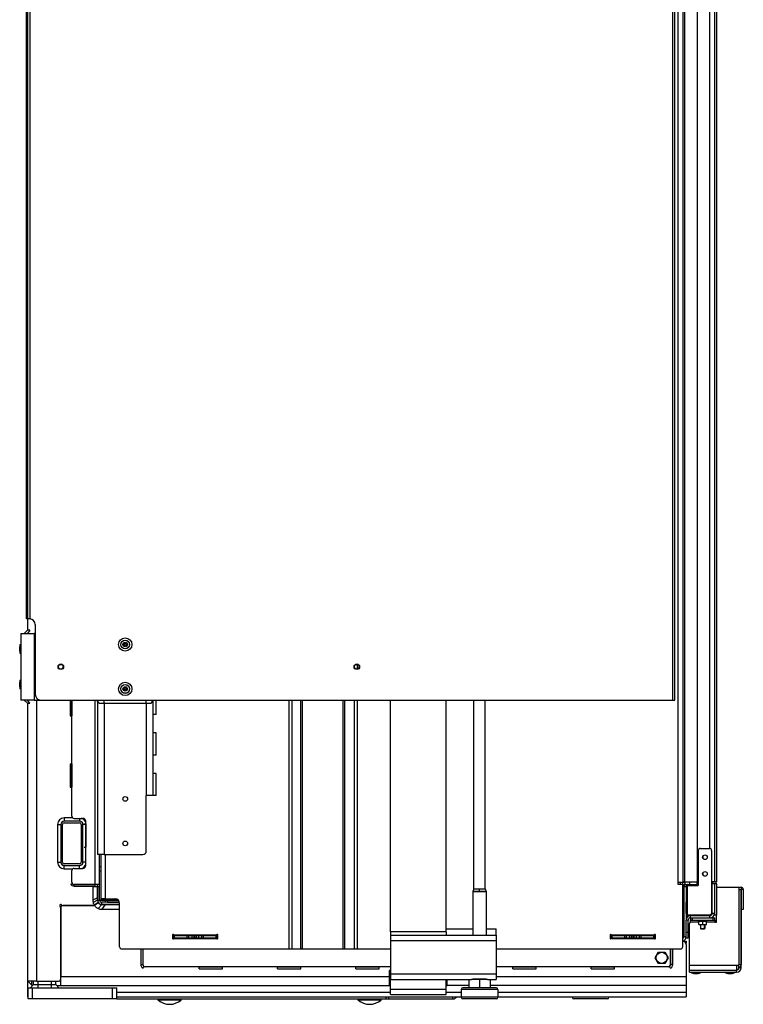
# Model space of a CAD drawing. Units: millimetres. Extents: x 0 to 6000, y 0 to 4243.
# Drawn here: x 2380 to 3031, y 1577 to 2463 of the extents above; entities that cross this region are included whole.
import ezdxf

# ---------------------------------------------------------------- set-up
doc = ezdxf.new("R2010")
doc.units = ezdxf.units.MM
doc.header["$LTSCALE"] = 330
for name, color, linetype in [('BKNG-GESLOTEN-4_0X9_5-AL-RTEKEN', 7, 'CONTINUOUS'), ('BKNG-OPEN-4_0X14-STAAL-ELVTEKEN', 7, 'CONTINUOUS'), ('BKNG-OPEN-4_0X8-STAAL-ELVZTEKEN', 7, 'CONTINUOUS'), ('DIN127-B-M4-STAAL-ELVZTEKEN', 7, 'CONTINUOUS'), ('DIN127-B-M8-STAAL-ELVZTEKEN', 7, 'CONTINUOUS'), ('DIN603-M8X80-STAALTEKEN', 7, 'CONTINUOUS'), ('DIN933-M4X12-STAAL-8_8TEKEN', 7, 'CONTINUOUS'), ('DIN933-M6X16-STAAL-8_8-ELVTEKEN', 7, 'CONTINUOUS'), ('DIN934-M4-STAAL-8-ELVZTEKEN', 7, 'CONTINUOUS'), ('INCA003-14510060TEKEN', 7, 'CONTINUOUS'), ('INCA008-00000000TEKEN', 7, 'CONTINUOUS'), ('INCA009-14500000TEKEN', 7, 'CONTINUOUS'), ('INCA011-00000000TEKEN', 7, 'CONTINUOUS'), ('INCA019-00010000TEKEN', 7, 'CONTINUOUS'), ('INCA020-00000000TEKEN', 7, 'CONTINUOUS'), ('INCA023-00000060TEKEN', 7, 'CONTINUOUS'), ('INCA026-14500000TEKEN', 7, 'CONTINUOUS'), ('INCA030-14500000TEKEN', 7, 'CONTINUOUS'), ('INCA034-00000060TEKEN', 7, 'CONTINUOUS'), ('INCA058-00000060TEKEN', 7, 'CONTINUOUS'), ('INCA062-00010060TEKEN', 7, 'CONTINUOUS'), ('INCA104-14512060TEKEN', 7, 'CONTINUOUS'), ('INCA106-14512060TEKEN', 7, 'CONTINUOUS'), ('INCA107-00000000TEKEN', 7, 'CONTINUOUS'), ('INCA131-00000000TEKEN', 7, 'CONTINUOUS'), ('INCA148-00012000TEKEN', 7, 'CONTINUOUS'), ('INCA155-GENERICTEKEN', 7, 'CONTINUOUS'), ('INCA157-GENERICTEKEN', 7, 'CONTINUOUS'), ('INCA420-14500000TEKEN', 7, 'CONTINUOUS'), ('INCA421-14500000TEKEN', 7, 'CONTINUOUS'), ('INCA423-00012000TEKEN', 7, 'CONTINUOUS'), ('INCA426-00012000TEKEN', 7, 'CONTINUOUS'), ('INCA428-00000000TEKEN', 7, 'CONTINUOUS'), ('INCA451-00012000TEKEN', 7, 'CONTINUOUS'), ('INCA452-00000000TEKEN', 7, 'CONTINUOUS'), ('INCA454-00012000TEKEN', 7, 'CONTINUOUS'), ('INCA572-14500060TEKEN', 7, 'CONTINUOUS'), ('INCA578-14512000TEKEN', 7, 'CONTINUOUS'), ('INCAA202-14512060TEKEN', 7, 'CONTINUOUS'), ('INCAL002-14510060TEKEN', 7, 'CONTINUOUS'), ('INCAL004-14500060TEKEN', 7, 'CONTINUOUS'), ('INCAL158-GENERICTEKEN', 7, 'CONTINUOUS'), ('STELVOET-Ø33-M12X80TEKEN', 7, 'CONTINUOUS')]:
    doc.layers.add(name, color=color, linetype=linetype)

msp = doc.modelspace()

# ---------------------------------------------------------------- linework, layer by layer
at = {"layer": 'BKNG-GESLOTEN-4_0X9_5-AL-RTEKEN', "color": 5, "linetype": 'Continuous'}
for p, q in [((2452.52, 1700.91), (2451.52, 1700.91)), ((2452.52, 1696.91), (2451.52, 1696.91))]:
    msp.add_line(p, q, dxfattribs=at)
at = {"layer": 'BKNG-OPEN-4_0X14-STAAL-ELVTEKEN', "color": 5, "linetype": 'Continuous'}
for p, q in [((2379.52, 1894.91), (2379.52, 1898.91)), ((2380, 1892.97), (2380, 1900.86)), ((2380.09, 1900.91), (2380.52, 1900.91)), ((2380.09, 1892.91), (2380.09, 1900.91)), ((2380.09, 1892.91), (2380.52, 1892.91)), ((2379.52, 1862.91), (2379.52, 1866.91)), ((2380, 1860.97), (2380, 1868.86)), ((2380.09, 1868.91), (2380.52, 1868.91)), ((2380.09, 1860.91), (2380.09, 1868.91)), ((2380.09, 1860.91), (2380.52, 1860.91))]:
    msp.add_line(p, q, dxfattribs=at)
for centre, radius in [((2474.52, 1900.91), 4), ((2474.52, 1900.91), 3.95), ((2474.52, 1900.91), 2), ((2474.52, 1900.91), 1.25), ((2474.52, 1900.91), 1.15), ((2474.52, 1900.91), 1.05), ((2474.52, 1900.91), 0.95), ((2474.52, 1860.91), 4), ((2474.52, 1860.91), 3.95), ((2474.52, 1860.91), 2), ((2474.52, 1860.91), 1.25), ((2474.52, 1860.91), 1.15), ((2474.52, 1860.91), 1.05), ((2474.52, 1860.91), 0.95)]:
    msp.add_circle(centre, radius, dxfattribs=at)
for centre, radius, start, end in [((2383.77, 1898.91), 4.25, 152.7263, 180), ((2380.09, 1900.81), 0.1, 90, 152.7263), ((2383.77, 1894.91), 4.25, 180, 207.2737), ((2380.09, 1893.01), 0.1, 207.2737, 270), ((2383.77, 1866.91), 4.25, 152.7263, 180), ((2383.77, 1862.91), 4.25, 180, 207.2737), ((2380.09, 1868.81), 0.1, 90, 152.7263), ((2380.09, 1861.01), 0.1, 207.2737, 270)]:
    msp.add_arc(centre, radius, start, end, dxfattribs=at)
at = {"layer": 'BKNG-OPEN-4_0X8-STAAL-ELVZTEKEN', "color": 5, "linetype": 'Continuous'}
for p, q in [((2462.52, 1671.35), (2467.55, 1671.35)), ((2462.52, 1671.35), (2462.52, 1670.91)), ((2462.58, 1671.44), (2467.39, 1671.44)), ((2984.52, 1605.48), (2984.52, 1605.91)), ((2984.52, 1605.48), (2992.52, 1605.48)), ((2984.58, 1605.39), (2992.47, 1605.39)), ((2986.52, 1604.91), (2990.52, 1604.91)), ((2992.52, 1605.48), (2992.52, 1605.91)), ((3015.02, 1605.48), (3015.02, 1605.91)), ((3015.02, 1605.48), (3023.02, 1605.48)), ((3015.08, 1605.39), (3022.97, 1605.39)), ((3017.02, 1604.91), (3021.02, 1604.91)), ((3023.02, 1605.48), (3023.02, 1605.91))]:
    msp.add_line(p, q, dxfattribs=at)
for centre, radius, start, end in [((2462.62, 1671.35), 0.1, 117.2737, 180), ((2464.52, 1667.67), 4.25, 90, 117.2737), ((2984.62, 1605.48), 0.1, 180, 242.7263), ((2986.52, 1609.16), 4.25, 242.7263, 270), ((2990.52, 1609.16), 4.25, 270, 297.2737), ((2992.42, 1605.48), 0.1, 297.2737, 360), ((3015.12, 1605.48), 0.1, 180, 242.7263), ((3017.02, 1609.16), 4.25, 242.7263, 270), ((3021.02, 1609.16), 4.25, 270, 297.2737), ((3022.92, 1605.48), 0.1, 297.2737, 360)]:
    msp.add_arc(centre, radius, start, end, dxfattribs=at)
at = {"layer": 'DIN127-B-M4-STAAL-ELVZTEKEN', "color": 5, "linetype": 'Continuous'}
for p, q in [((2990.72, 1652.01), (2990.72, 1652.91)), ((2990.72, 1652.01), (2998.32, 1652.01)), ((2998.32, 1652.01), (2998.32, 1652.91))]:
    msp.add_line(p, q, dxfattribs=at)
at = {"layer": 'DIN127-B-M8-STAAL-ELVZTEKEN', "color": 5, "linetype": 'Continuous'}
msp.add_line((2521.92, 1636.41), (2521.92, 1636.91), dxfattribs=at)
at = {"layer": 'DIN603-M8X80-STAALTEKEN', "color": 5, "linetype": 'Continuous'}
for p, q in [((2504.2, 1580.81), (2504.2, 1581.91)), ((2524.85, 1580.81), (2504.2, 1580.81)), ((2524.85, 1580.81), (2524.85, 1581.91)), ((2684.2, 1580.81), (2684.2, 1581.91)), ((2704.85, 1580.81), (2684.2, 1580.81)), ((2704.85, 1580.81), (2704.85, 1581.91))]:
    msp.add_line(p, q, dxfattribs=at)
for centre in [(2514.52, 1593.03), (2694.52, 1593.03)]:
    msp.add_arc(centre, 16, 229.81089, 310.18911, dxfattribs=at)
at = {"layer": 'DIN933-M4X12-STAAL-8_8TEKEN', "color": 5, "linetype": 'Continuous'}
for p, q in [((2990.48, 1656.91), (2990.48, 1657.41)), ((2998.57, 1656.91), (2998.57, 1657.41)), ((2992.52, 1648.81), (2992.52, 1645.26)), ((2996.52, 1648.81), (2996.52, 1645.26)), ((2992.52, 1645.26), (2996.52, 1645.26)), ((2992.52, 1645.26), (2992.87, 1644.91)), ((2996.17, 1644.91), (2992.87, 1644.91)), ((2992.87, 1644.91), (2996.17, 1644.91)), ((2996.52, 1645.26), (2996.17, 1644.91))]:
    msp.add_line(p, q, dxfattribs=at)
at = {"layer": 'DIN933-M4X12-STAAL-8_8TEKEN', "color": 1, "linetype": 'Continuous'}
for p, q in [((2992.87, 1644.91), (2992.87, 1648.81)), ((2996.17, 1644.91), (2996.17, 1648.81))]:
    msp.add_line(p, q, dxfattribs=at)
at = {"layer": 'DIN933-M6X16-STAAL-8_8-ELVTEKEN', "color": 5, "linetype": 'Continuous'}
for p, q in [((2951.75, 1618.91), (2954.64, 1623.91)), ((2954.64, 1623.91), (2960.41, 1623.91)), ((2960.41, 1623.91), (2963.3, 1618.91)), ((2954.64, 1613.91), (2951.75, 1618.91)), ((2960.41, 1613.91), (2954.64, 1613.91)), ((2963.3, 1618.91), (2960.41, 1613.91))]:
    msp.add_line(p, q, dxfattribs=at)
msp.add_circle((2957.52, 1618.91), 5, dxfattribs=at)
at = {"layer": 'DIN934-M4-STAAL-8-ELVZTEKEN', "color": 5, "linetype": 'Continuous'}
for p, q in [((2991.02, 1648.81), (2991.02, 1652.01)), ((2991.02, 1648.81), (2998.02, 1648.81)), ((2994.52, 1649.13), (2994.52, 1651.7)), ((2998.02, 1648.81), (2998.02, 1652.01))]:
    msp.add_line(p, q, dxfattribs=at)
for points, knots in [([(2991.02, 1651.7), (2991.31, 1651.8), (2991.88, 1651.95), (2992.48, 1652.01), (2992.77, 1652.01)], [0, 0, 0, 0, 0.501873, 1, 1, 1, 1]), ([(2991.02, 1649.13), (2991.31, 1649.03), (2991.88, 1648.87), (2992.48, 1648.81), (2992.77, 1648.81)], [0, 0, 0, 0, 0.501873, 1, 1, 1, 1]), ([(2992.77, 1652.01), (2993.07, 1652.01), (2993.67, 1651.95), (2994.24, 1651.8), (2994.52, 1651.7)], [0, 0, 0, 0, 0.498127, 1, 1, 1, 1]), ([(2992.77, 1648.81), (2993.07, 1648.81), (2993.67, 1648.87), (2994.24, 1649.03), (2994.52, 1649.13)], [0, 0, 0, 0, 0.498127, 1, 1, 1, 1]), ([(2994.52, 1651.7), (2994.81, 1651.8), (2995.38, 1651.95), (2995.98, 1652.01), (2996.27, 1652.01)], [0, 0, 0, 0, 0.501873, 1, 1, 1, 1]), ([(2994.52, 1649.13), (2994.81, 1649.03), (2995.38, 1648.87), (2995.98, 1648.81), (2996.27, 1648.81)], [0, 0, 0, 0, 0.501873, 1, 1, 1, 1]), ([(2996.27, 1652.01), (2996.57, 1652.01), (2997.17, 1651.95), (2997.74, 1651.8), (2998.02, 1651.7)], [0, 0, 0, 0, 0.498127, 1, 1, 1, 1]), ([(2996.27, 1648.81), (2996.57, 1648.81), (2997.17, 1648.87), (2997.74, 1649.03), (2998.02, 1649.13)], [0, 0, 0, 0, 0.498127, 1, 1, 1, 1])]:
    msp.add_open_spline(points, degree=3, knots=knots, dxfattribs=at)
at = {"layer": 'INCA003-14510060TEKEN', "color": 5, "linetype": 'Continuous'}
for p, q in [((2426.52, 1746.41), (2426.52, 1850.91)), ((2447.52, 1684.91), (2447.52, 1850.91)), ((2428.52, 1744.41), (2436.52, 1744.41)), ((2439.02, 1701.91), (2439.02, 1741.91)), ((2451.52, 1670.91), (2451.52, 1711.91)), ((2426.52, 1686.91), (2426.52, 1697.41)), ((2428.52, 1699.41), (2436.52, 1699.41)), ((2447.52, 1684.91), (2428.52, 1684.91)), ((2451.52, 1684.91), (2447.52, 1684.91)), ((2449.52, 1670.91), (2449.52, 1684.91)), ((2451.52, 1682.91), (2449.52, 1682.91)), ((2449.52, 1670.91), (2451.52, 1670.91)), ((2469.39, 1668.91), (2453.52, 1668.91)), ((2453.52, 1666.91), (2453.52, 1668.91)), ((2469.52, 1666.91), (2453.52, 1666.91))]:
    msp.add_line(p, q, dxfattribs=at)
for centre, radius, start, end in [((2428.52, 1746.41), 2, 180, 270), ((2436.52, 1741.91), 2.5, 0, 90), ((2436.52, 1701.91), 2.5, 270, 360), ((2428.52, 1697.41), 2, 90, 180), ((2428.52, 1686.91), 2, 180, 270), ((2453.52, 1670.91), 4, 180, 270), ((2453.52, 1670.91), 2, 180, 270)]:
    msp.add_arc(centre, radius, start, end, dxfattribs=at)
at = {"layer": 'INCA008-00000000TEKEN', "color": 5, "linetype": 'Continuous'}
msp.add_line((2415.52, 1598.18), (2415.52, 1597.91), dxfattribs=at)
at = {"layer": 'INCA009-14500000TEKEN', "color": 5, "linetype": 'Continuous'}
for p, q in [((2392.02, 1594.74), (2392.02, 1597.91)), ((2396.02, 1594.74), (2396.02, 1597.91)), ((2408.02, 1594.74), (2408.02, 1597.91)), ((2412.02, 1594.74), (2412.02, 1597.91))]:
    msp.add_line(p, q, dxfattribs=at)
at = {"layer": 'INCA011-00000000TEKEN', "color": 5, "linetype": 'Continuous'}
for p, q in [((2387.02, 1591.91), (2467.02, 1591.91)), ((2387.02, 1581.91), (2387.02, 1591.91)), ((2391.02, 1581.91), (2391.02, 1591.91)), ((2463.02, 1581.91), (2463.02, 1591.91)), ((2467.02, 1581.91), (2467.02, 1591.91)), ((2467.02, 1581.91), (2387.02, 1581.91))]:
    msp.add_line(p, q, dxfattribs=at)
at = {"layer": 'INCA019-00010000TEKEN', "color": 5, "linetype": 'Continuous'}
for p, q in [((2416.52, 1738.91), (2416.52, 1704.91)), ((2418.02, 1704.91), (2418.02, 1738.91)), ((2433.52, 1741.91), (2419.52, 1741.91)), ((2419.52, 1740.41), (2433.52, 1740.41)), ((2435.02, 1738.91), (2435.02, 1704.91)), ((2436.52, 1704.91), (2436.52, 1738.91)), ((2433.52, 1703.41), (2419.52, 1703.41)), ((2419.52, 1701.91), (2433.52, 1701.91))]:
    msp.add_line(p, q, dxfattribs=at)
for centre, radius, start, end in [((2419.52, 1738.91), 3, 90, 180), ((2419.52, 1738.91), 1.5, 90, 180), ((2433.52, 1738.91), 3, 0, 90), ((2433.52, 1738.91), 1.5, 0, 90), ((2419.52, 1704.91), 3, 180, 270), ((2419.52, 1704.91), 1.5, 180, 270), ((2433.52, 1704.91), 3, 270, 360), ((2433.52, 1704.91), 1.5, 270, 360)]:
    msp.add_arc(centre, radius, start, end, dxfattribs=at)
at = {"layer": 'INCA020-00000000TEKEN', "color": 5, "linetype": 'Continuous'}
for p, q in [((2467.02, 1581.91), (2769.52, 1581.91)), ((2709.52, 1581.91), (2709.52, 1583.91)), ((2711.52, 1583.91), (2711.52, 1581.91)), ((2769.52, 1581.91), (2769.52, 1583.91))]:
    msp.add_line(p, q, dxfattribs=at)
msp.add_arc((2769.52, 1585.91), 4, 270, 329.99945, dxfattribs=at)
at = {"layer": 'INCA023-00000060TEKEN', "color": 5, "linetype": 'Continuous'}
for p, q in [((2976.52, 1633.91), (2979.52, 1633.91)), ((2979.52, 1633.91), (2979.52, 1631.65)), ((2386.52, 1597.91), (2386.52, 1583.91)), ((2386.52, 1587.91), (2387.02, 1587.91)), ((2467.02, 1587.91), (2713.52, 1587.91)), ((2763.52, 1587.91), (2777.02, 1587.91)), ((2810.02, 1587.91), (2979.52, 1587.91)), ((2979.52, 1593.91), (2979.52, 1583.91)), ((2386.52, 1583.91), (2387.02, 1583.91)), ((2467.02, 1583.91), (2777.02, 1583.91)), ((2810.02, 1583.91), (2979.52, 1583.91))]:
    msp.add_line(p, q, dxfattribs=at)
at = {"layer": 'INCA026-14500000TEKEN', "color": 5, "linetype": 'Continuous'}
for p, q in [((2451.52, 1670.96), (2461.57, 1670.96)), ((2451.52, 1670.91), (2456.52, 1670.91)), ((2461.57, 1670.96), (2461.52, 1670.91)), ((2461.57, 1670.96), (2461.57, 1671.91))]:
    msp.add_line(p, q, dxfattribs=at)
at = {"layer": 'INCA030-14500000TEKEN', "color": 5, "linetype": 'Continuous'}
for p, q in [((2386.52, 1923.91), (2386.52, 1913.74)), ((2386.52, 1848.09), (2386.52, 1597.91)), ((2394.52, 1850.91), (2394.52, 1597.91)), ((2447.52, 1682.91), (2447.52, 1683.5)), ((2416.52, 1599.91), (2416.52, 1663.68)), ((2445.52, 1665.91), (2418.76, 1665.91)), ((2394.52, 1597.91), (2386.52, 1597.91)), ((2394.52, 1597.91), (2414.52, 1597.91))]:
    msp.add_line(p, q, dxfattribs=at)
for centre, radius, start, end in [((2416.52, 1665.91), 1, 41.81031, 228.18969), ((2418.76, 1667.91), 2, 221.81031, 270), ((2445.52, 1667.91), 2, 270, 330), ((2414.52, 1663.68), 2, 0, 48.18969), ((2414.52, 1599.91), 2, 270, 360)]:
    msp.add_arc(centre, radius, start, end, dxfattribs=at)
at = {"layer": 'INCA034-00000060TEKEN', "color": 5, "linetype": 'Continuous'}
for p, q in [((2416.52, 1663.91), (2416.52, 1601.91)), ((2418.52, 1665.91), (2446.92, 1665.91)), ((2979.52, 1630.91), (2979.52, 1601.91)), ((2712.52, 1601.91), (2712.52, 1607.41)), ((2713.52, 1607.91), (2713.02, 1607.91)), ((2390.52, 1593.91), (2390.52, 1597.91)), ((2415.52, 1597.91), (2416.52, 1597.91)), ((2712.52, 1601.91), (2416.52, 1601.91)), ((2416.52, 1593.91), (2416.52, 1601.91)), ((2713.52, 1601.91), (2712.52, 1601.91)), ((2712.52, 1593.91), (2712.52, 1601.91)), ((2712.52, 1597.91), (2713.52, 1597.91)), ((2713.02, 1593.91), (2713.02, 1597.91)), ((2763.52, 1597.91), (2764.52, 1597.91)), ((2764.02, 1597.91), (2764.02, 1593.91)), ((2764.52, 1593.91), (2764.52, 1599.41)), ((2979.52, 1601.91), (2808.52, 1601.91)), ((2979.52, 1601.91), (2979.52, 1593.91)), ((2391.2, 1593.91), (2390.52, 1593.91)), ((2412.85, 1593.91), (2712.52, 1593.91)), ((2712.59, 1593.91), (2713.52, 1593.91)), ((2763.52, 1593.91), (2764.52, 1593.91)), ((2784.02, 1593.91), (2764.52, 1593.91)), ((2979.52, 1593.91), (2803.02, 1593.91))]:
    msp.add_line(p, q, dxfattribs=at)
for centre, radius, start, end in [((2418.52, 1663.91), 2, 90, 180), ((2976.52, 1630.91), 3, 0, 90), ((2713.02, 1607.41), 0.5, 90, 180)]:
    msp.add_arc(centre, radius, start, end, dxfattribs=at)
at = {"layer": 'INCA058-00000060TEKEN', "color": 5, "linetype": 'Continuous'}
for centre, start, end in [((2972.52, 1677.91), 0, 36.72304), ((2972.52, 1640.91), 323.27696, 360)]:
    msp.add_arc(centre, 5, start, end, dxfattribs=at)
at = {"layer": 'INCA062-00010060TEKEN', "color": 5, "linetype": 'Continuous'}
for p, q in [((2979.52, 1682.91), (2977.52, 1682.91)), ((2977.52, 1682.91), (2977.52, 1637.91)), ((2979.52, 1682.91), (2979.52, 1668.89)), ((2456.52, 1670.91), (2468.17, 1670.91)), ((2456.52, 1670.91), (2456.52, 1668.91)), ((2458.52, 1670.91), (2458.52, 1668.91)), ((2469.39, 1668.91), (2458.52, 1668.91)), ((2979.52, 1658.91), (2979.52, 1652.91)), ((2979.52, 1637.91), (2977.52, 1637.91)), ((2490.52, 1626.91), (2490.52, 1612.91)), ((2965.52, 1626.91), (2965.52, 1612.91)), ((2713.52, 1610.91), (2492.52, 1610.91)), ((2963.52, 1610.91), (2808.52, 1610.91))]:
    msp.add_line(p, q, dxfattribs=at)
for centre, radius, start, end in [((2981.52, 1682.91), 4, 151.01016, 180), ((2981.52, 1682.91), 2, 90, 180), ((2975.52, 1637.91), 4, 284.48562, 360), ((2975.52, 1637.91), 2, 300.09232, 360), ((2492.52, 1612.91), 2, 180, 270), ((2963.52, 1612.91), 2, 270, 360)]:
    msp.add_arc(centre, radius, start, end, dxfattribs=at)
at = {"layer": 'INCA104-14512060TEKEN', "color": 5, "linetype": 'Continuous'}
for p, q in [((2972.52, 1684.91), (2972.52, 3148.91)), ((2976.52, 3146.91), (2976.52, 1686.91)), ((2978.52, 1686.91), (2978.52, 3146.91)), ((2989.52, 3146.91), (2989.52, 1686.91)), ((2683.35, 1882.95), (2683.35, 1878.88)), ((2621.7, 1850.91), (2621.7, 1626.91)), ((2624.52, 1850.91), (2624.52, 1626.91)), ((2632.77, 1626.91), (2632.77, 1850.91)), ((2634.18, 1626.91), (2634.18, 1850.91)), ((2670.87, 1626.91), (2670.87, 1850.91)), ((2672.28, 1626.91), (2672.28, 1850.91)), ((2680.52, 1850.91), (2680.52, 1626.91)), ((2683.35, 1850.91), (2683.35, 1626.91)), ((2452.52, 1711.91), (2452.52, 1671.91)), ((2456.52, 1711.91), (2456.52, 1671.91)), ((2972.52, 1686.91), (2976.22, 1686.91)), ((2976.52, 1684.91), (2972.52, 1684.91)), ((2989.52, 1686.91), (2976.52, 1686.91)), ((2976.52, 1628.91), (2976.52, 1684.91)), ((2456.52, 1671.91), (2452.52, 1671.91)), ((2456.52, 1671.91), (2465.52, 1671.91)), ((2469.52, 1628.91), (2469.52, 1667.91)), ((2517.02, 1639.41), (2517.02, 1636.41)), ((2556.41, 1639.41), (2518.64, 1639.41)), ((2518.64, 1636.41), (2556.41, 1636.41)), ((2558.02, 1636.41), (2558.02, 1639.41)), ((2911.02, 1639.41), (2911.02, 1636.41)), ((2950.41, 1639.41), (2912.64, 1639.41)), ((2912.64, 1636.41), (2950.41, 1636.41)), ((2952.02, 1636.41), (2952.02, 1639.41)), ((2471.52, 1626.91), (2621.7, 1626.91)), ((2621.7, 1626.91), (2683.35, 1626.91)), ((2683.35, 1626.91), (2713.52, 1626.91)), ((2808.52, 1626.91), (2974.52, 1626.91))]:
    msp.add_line(p, q, dxfattribs=at)
for centre, radius, start, end in [((2465.52, 1667.91), 4, 0, 90), ((2517.52, 1639.41), 0.5, 41.81031, 180), ((2518.64, 1640.41), 1, 221.81031, 270), ((2556.41, 1640.41), 1, 270, 318.18969), ((2557.52, 1639.41), 0.5, 0, 138.18969), ((2911.52, 1639.41), 0.5, 41.81031, 180), ((2912.64, 1640.41), 1, 221.81031, 270), ((2950.41, 1640.41), 1, 270, 318.18969), ((2951.52, 1639.41), 0.5, 0, 138.18969), ((2517.52, 1636.41), 0.5, 180, 318.18969), ((2518.64, 1635.41), 1, 90, 138.18969), ((2556.41, 1635.41), 1, 41.81031, 90), ((2557.52, 1636.41), 0.5, 221.81031, 360), ((2911.52, 1636.41), 0.5, 180, 318.18969), ((2912.64, 1635.41), 1, 90, 138.18969), ((2950.41, 1635.41), 1, 41.81031, 90), ((2951.52, 1636.41), 0.5, 221.81031, 360), ((2471.52, 1628.91), 2, 180, 270), ((2974.52, 1628.91), 2, 270, 360)]:
    msp.add_arc(centre, radius, start, end, dxfattribs=at)
at = {"layer": 'INCA106-14512060TEKEN', "color": 5, "linetype": 'Continuous'}
for p, q in [((2713.52, 1642.24), (2713.52, 1850.91)), ((2763.52, 1642.24), (2763.52, 1850.91)), ((2713.52, 1585.91), (2713.52, 1599.41)), ((2763.52, 1585.91), (2763.52, 1599.41)), ((2713.52, 1590.6), (2763.52, 1590.6)), ((2713.52, 1585.91), (2763.52, 1585.91))]:
    msp.add_line(p, q, dxfattribs=at)
at = {"layer": 'INCA107-00000000TEKEN', "color": 5, "linetype": 'Continuous'}
for p, q in [((2449.52, 1850.27), (2449.52, 1711.91)), ((2455.52, 1848.08), (2455.52, 1711.91)), ((2493.52, 1848.09), (2493.52, 1764.91)), ((2499.52, 1850.26), (2499.52, 1764.91)), ((2499.52, 1764.91), (2493.52, 1764.91)), ((2493.52, 1714.91), (2493.52, 1764.91)), ((2455.52, 1711.91), (2449.52, 1711.91)), ((2455.52, 1711.91), (2490.52, 1711.91))]:
    msp.add_line(p, q, dxfattribs=at)
for centre in [(2474.52, 1761.91), (2474.52, 1721.91)]:
    msp.add_circle(centre, 2.1, dxfattribs=at)
msp.add_arc((2490.52, 1714.91), 3, 270, 360, dxfattribs=at)
at = {"layer": 'INCA131-00000000TEKEN', "color": 5, "linetype": 'Continuous'}
for p, q in [((2380.52, 1910.91), (2392.52, 1910.91)), ((2380.52, 1910.91), (2380.52, 1850.91)), ((2393.52, 1910.91), (2392.52, 1910.91)), ((2392.52, 1910.91), (2392.52, 1850.91)), ((2392.52, 1850.91), (2380.52, 1850.91)), ((2392.52, 1850.91), (2398.52, 1850.91))]:
    msp.add_line(p, q, dxfattribs=at)
for centre in [(2416.52, 1880.91), (2683.02, 1880.91)]:
    msp.add_circle(centre, 2.1, dxfattribs=at)
at = {"layer": 'INCA148-00012000TEKEN', "color": 5, "linetype": 'Continuous'}
for p, q in [((2974.52, 1684.91), (2974.52, 1686.91)), ((2976.52, 1686.91), (2976.22, 1686.91)), ((2976.52, 1684.91), (2976.52, 1686.91)), ((2978.52, 1686.91), (2978.52, 1684.91)), ((2978.52, 1684.91), (2989.52, 1684.91)), ((2983.02, 1684.91), (2983.02, 1686.91)), ((2989.52, 1684.91), (2989.52, 1686.91)), ((2517.02, 1638.91), (2558.02, 1638.91)), ((2517.02, 1636.91), (2558.02, 1636.91)), ((2518.43, 1638.91), (2518.43, 1636.91)), ((2518.58, 1638.91), (2518.58, 1636.91)), ((2529.92, 1638.91), (2529.92, 1636.91)), ((2531.49, 1638.91), (2531.49, 1636.91)), ((2534.52, 1638.91), (2534.52, 1636.91)), ((2536.52, 1638.91), (2536.52, 1636.91)), ((2536.72, 1636.91), (2536.72, 1638.91)), ((2538.32, 1636.91), (2538.32, 1638.91)), ((2538.52, 1638.91), (2538.52, 1636.91)), ((2540.52, 1638.91), (2540.52, 1636.91)), ((2543.56, 1636.91), (2543.56, 1638.91)), ((2545.12, 1636.91), (2545.12, 1638.91)), ((2556.46, 1636.91), (2556.46, 1638.91)), ((2556.62, 1636.91), (2556.62, 1638.91)), ((2911.02, 1638.91), (2952.02, 1638.91)), ((2911.02, 1636.91), (2952.02, 1636.91)), ((2912.43, 1638.91), (2912.43, 1636.91)), ((2912.58, 1638.91), (2912.58, 1636.91)), ((2923.92, 1638.91), (2923.92, 1636.91)), ((2925.49, 1638.91), (2925.49, 1636.91)), ((2928.52, 1638.91), (2928.52, 1636.91)), ((2930.52, 1638.91), (2930.52, 1636.91)), ((2930.72, 1636.91), (2930.72, 1638.91)), ((2932.32, 1636.91), (2932.32, 1638.91)), ((2932.52, 1638.91), (2932.52, 1636.91)), ((2934.52, 1638.91), (2934.52, 1636.91)), ((2937.56, 1636.91), (2937.56, 1638.91)), ((2939.12, 1636.91), (2939.12, 1638.91)), ((2950.46, 1636.91), (2950.46, 1638.91)), ((2950.62, 1636.91), (2950.62, 1638.91))]:
    msp.add_line(p, q, dxfattribs=at)
for radius, end in [(4, 120.05438), (2, 180)]:
    msp.add_arc((2978.52, 1682.91), radius, 90, end, dxfattribs=at)
at = {"layer": 'INCA155-GENERICTEKEN', "color": 5, "linetype": 'Continuous'}
for p, q in [((2713.52, 1639.41), (2808.52, 1639.41)), ((2713.52, 1639.41), (2713.52, 1599.41)), ((2713.52, 1634.41), (2808.52, 1634.41)), ((2808.52, 1639.41), (2808.52, 1599.41)), ((2713.52, 1604.41), (2808.52, 1604.41)), ((2713.52, 1599.41), (2786.31, 1599.41)), ((2787.87, 1600.08), (2799.18, 1600.08)), ((2800.74, 1599.41), (2808.52, 1599.41))]:
    msp.add_line(p, q, dxfattribs=at)
for centre, start_param, end_param in [((2786.31, 1604.41), -3.141593, -2.640938), ((2800.74, 1604.41), -3.642247, -3.141593)]:
    msp.add_ellipse(centre, major_axis=(0, 5), ratio=0.57735, start_param=start_param, end_param=end_param, dxfattribs=at)
for points, knots in [([(2787.69, 1600.03), (2787.7, 1600.04), (2787.75, 1600.07), (2787.82, 1600.08), (2787.87, 1600.08)], [0, 0, 0, 0, 0.202219, 1, 1, 1, 1]), ([(2799.18, 1600.08), (2799.2, 1600.08), (2799.26, 1600.08), (2799.32, 1600.06), (2799.36, 1600.03)], [0, 0, 0, 0, 0.292978, 1, 1, 1, 1])]:
    msp.add_open_spline(points, degree=3, knots=knots, dxfattribs=at)
at = {"layer": 'INCA157-GENERICTEKEN', "color": 5, "linetype": 'Continuous'}
for p, q in [((2788.52, 1680.95), (2788.52, 1850.91)), ((2798.52, 1680.95), (2798.52, 1850.91))]:
    msp.add_line(p, q, dxfattribs=at)
at = {"layer": 'INCA420-14500000TEKEN', "color": 5, "linetype": 'Continuous'}
for p, q in [((3005.02, 3146.41), (3005.02, 1687.41)), ((3007.02, 3146.41), (3007.02, 1687.41)), ((3001.02, 1717.41), (3001.02, 3116.41)), ((2989.52, 1687.41), (2990.52, 1687.41)), ((3005.02, 1687.41), (3002.55, 1687.41)), ((3005.02, 1687.41), (3007.02, 1687.41))]:
    msp.add_line(p, q, dxfattribs=at)
at = {"layer": 'INCA421-14500000TEKEN', "color": 5, "linetype": 'Continuous'}
for p, q in [((2995.02, 1708.05), (2995.02, 1710.78)), ((2995.02, 1693.05), (2995.02, 1695.78))]:
    msp.add_line(p, q, dxfattribs=at)
at = {"layer": 'INCA423-00012000TEKEN', "color": 5, "linetype": 'Continuous'}
for p, q in [((3007.02, 1685.41), (3003.02, 1685.41)), ((3003.02, 1658.91), (3003.02, 1685.41)), ((3005.02, 1685.41), (3005.02, 1657.41)), ((3007.02, 1685.41), (3007.02, 1657.41)), ((3005.02, 1658.91), (3003.02, 1658.91)), ((3007.02, 1657.41), (3005.02, 1657.41)), ((2981.52, 1652.91), (2979.52, 1652.91)), ((2979.52, 1636.91), (2979.52, 1652.91)), ((2981.52, 1636.91), (2981.52, 1652.91)), ((2983.52, 1656.91), (3001.02, 1656.91)), ((2983.52, 1654.91), (2983.52, 1656.91)), ((2983.52, 1654.91), (3001.02, 1654.91)), ((3001.02, 1654.91), (3001.02, 1656.91)), ((2979.52, 1641.91), (2981.52, 1641.91)), ((2979.52, 1636.91), (2981.52, 1636.91))]:
    msp.add_line(p, q, dxfattribs=at)
at = {"layer": 'INCA423-00012000TEKEN', "color": 7, "linetype": 'Continuous'}
for p, q in [((2992.5, 1657.41), (2992.5, 1656.91)), ((2996.54, 1657.41), (2996.54, 1656.91))]:
    msp.add_line(p, q, dxfattribs=at)
at = {"layer": 'INCA423-00012000TEKEN', "color": 5, "linetype": 'Continuous'}
for centre, radius, start, end in [((3005.02, 1685.41), 2, 0, 180), ((3001.02, 1658.91), 4, 270, 360), ((3001.02, 1658.91), 2, 270, 360), ((2983.52, 1652.91), 4, 90, 180), ((2983.52, 1652.91), 2, 90, 180)]:
    msp.add_arc(centre, radius, start, end, dxfattribs=at)
at = {"layer": 'INCA426-00012000TEKEN', "color": 5, "linetype": 'Continuous'}
for p, q in [((2980.52, 1668.89), (2979.52, 1668.89)), ((2979.52, 1658.91), (2979.52, 1668.89)), ((2980.52, 1667.89), (2979.52, 1667.89)), ((2979.52, 1658.91), (2980.52, 1658.91))]:
    msp.add_line(p, q, dxfattribs=at)
msp.add_arc((2981.54, 1658.91), 2.02, 180, 311.89932, dxfattribs=at)
at = {"layer": 'INCA428-00000000TEKEN', "color": 5, "linetype": 'Continuous'}
for p, q in [((2990.52, 1715.41), (2990.52, 1683.91)), ((2992.52, 1717.41), (3000.52, 1717.41)), ((3002.52, 1715.41), (3002.52, 1658.91)), ((2980.52, 1682.91), (2980.52, 1658.41)), ((2981.52, 1683.91), (2990.52, 1683.91)), ((3001.02, 1657.41), (2981.52, 1657.41))]:
    msp.add_line(p, q, dxfattribs=at)
for centre in [(2996.52, 1709.41), (2996.52, 1694.41)]:
    msp.add_circle(centre, 2.1, dxfattribs=at)
for centre, radius, start, end in [((2992.52, 1715.41), 2, 90, 180), ((3000.52, 1715.41), 2, 0, 90), ((2981.52, 1682.91), 1, 90, 180), ((2981.52, 1658.41), 1, 180, 270), ((3001.02, 1658.91), 1.5, 270, 360)]:
    msp.add_arc(centre, radius, start, end, dxfattribs=at)
at = {"layer": 'INCA451-00012000TEKEN', "color": 7, "linetype": 'Continuous'}
for p, q in [((3027.02, 1682.41), (3029, 1682.41)), ((3027.02, 1682.41), (3027.02, 1612.91)), ((3029, 1682.41), (3029, 1612.91)), ((3026.36, 1611.97), (3027.02, 1610.11))]:
    msp.add_line(p, q, dxfattribs=at)
at = {"layer": 'INCA451-00012000TEKEN', "color": 6, "linetype": 'Continuous'}
for p, q in [((3027.02, 1680.41), (3029, 1680.41)), ((3027.02, 1612.91), (3029, 1612.91))]:
    msp.add_line(p, q, dxfattribs=at)
at = {"layer": 'INCA451-00012000TEKEN', "color": 7, "linetype": 'Continuous'}
for radius, start, end in [(1, 289.60787, 359.97048), (2.98, 289.58049, 0.00011)]:
    msp.add_arc((3026.02, 1612.91), radius, start, end, dxfattribs=at)
at = {"layer": 'INCA452-00000000TEKEN', "color": 5, "linetype": 'Continuous'}
for p, q in [((3007.02, 1682.41), (3027.02, 1682.41)), ((3027.02, 1682.41), (3027.02, 1612.91)), ((3007.02, 1650.91), (3007.02, 1657.41)), ((2982.52, 1611.91), (2982.52, 1649.91)), ((2983.52, 1654.91), (2983.52, 1652.91)), ((2983.52, 1652.91), (3005.52, 1652.91)), ((2983.52, 1650.91), (2983.52, 1652.91)), ((2991.02, 1650.91), (2983.52, 1650.91)), ((2985.02, 1654.91), (3005.52, 1654.91)), ((2985.02, 1654.91), (2985.02, 1652.91)), ((3005.52, 1650.91), (2998.02, 1650.91)), ((3004.02, 1652.91), (3004.02, 1654.91)), ((3005.52, 1652.91), (3005.52, 1654.91)), ((3005.52, 1652.91), (3005.52, 1650.91)), ((3005.52, 1650.91), (3007.02, 1650.91)), ((3025.02, 1611.91), (2982.52, 1611.91)), ((2982.52, 1607.91), (2982.52, 1611.91)), ((3026.02, 1611.91), (3025.02, 1611.91)), ((3025.02, 1611.91), (3025.02, 1607.91))]:
    msp.add_line(p, q, dxfattribs=at)
for centre, start, end in [((2983.52, 1649.91), 89.99999, 179.99986), ((3026.02, 1612.91), 270, 360)]:
    msp.add_arc(centre, 1, start, end, dxfattribs=at)
at = {"layer": 'INCA454-00012000TEKEN', "color": 5, "linetype": 'Continuous'}
for p, q in [((3031.02, 1680.41), (3029, 1680.41)), ((3029.02, 1609.91), (3029.02, 1680.41)), ((3031.02, 1680.41), (3031.02, 1662.41)), ((3031.02, 1662.41), (3029.02, 1662.41)), ((2982.52, 1607.91), (3025.02, 1607.91)), ((2982.52, 1605.91), (2982.52, 1607.91)), ((2982.52, 1605.91), (3025.02, 1605.91)), ((3025.02, 1605.91), (3025.02, 1607.91)), ((3027.02, 1609.91), (3027.02, 1610.11)), ((3029.02, 1609.91), (3027.02, 1609.91))]:
    msp.add_line(p, q, dxfattribs=at)
for centre, radius, start, end in [((3029.02, 1680.41), 2, 0, 90.57634), ((3025.02, 1609.91), 4, 270, 360), ((3025.02, 1609.91), 2, 270, 360)]:
    msp.add_arc(centre, radius, start, end, dxfattribs=at)
at = {"layer": 'INCA572-14500060TEKEN', "color": 5, "linetype": 'Continuous'}
for p, q in [((2386.52, 3315.91), (2386.52, 1923.91)), ((2388.52, 3314.91), (2388.52, 1923.91)), ((2967.52, 1850.91), (2967.52, 3259.91)), ((2969.52, 1850.91), (2969.52, 3260.91)), ((2388.52, 1923.91), (2386.52, 1923.91)), ((2393.52, 1918.91), (2393.52, 1855.91)), ((2398.52, 1850.91), (2969.52, 1850.91))]:
    msp.add_line(p, q, dxfattribs=at)
for centre, radius in [((2474.52, 1900.91), 6), ((2416.52, 1880.91), 2.5), ((2683.02, 1880.91), 2.5), ((2474.52, 1860.91), 6)]:
    msp.add_circle(centre, radius, dxfattribs=at)
for centre, start, end in [((2388.52, 1918.91), 0, 90), ((2398.52, 1855.91), 180, 270)]:
    msp.add_arc(centre, 5, start, end, dxfattribs=at)
at = {"layer": 'INCA578-14512000TEKEN', "color": 5, "linetype": 'Continuous'}
for p, q in [((2385.52, 1923.91), (2385.52, 2523.91)), ((2386.52, 1928.91), (2385.52, 1928.91)), ((2386.52, 1923.91), (2385.52, 1923.91))]:
    msp.add_line(p, q, dxfattribs=at)
at = {"layer": 'INCAA202-14512060TEKEN', "color": 6, "linetype": 'Continuous'}
for p, q in [((2386.52, 1913.74), (2383.7, 1910.91)), ((2386.52, 1848.09), (2383.7, 1850.91)), ((2455.52, 1848.09), (2455.52, 1850.91)), ((2493.52, 1848.09), (2493.52, 1850.91)), ((2413.7, 1738.91), (2416.52, 1738.91)), ((2419.52, 1744.74), (2419.52, 1741.91)), ((2433.52, 1744.41), (2433.52, 1741.91)), ((2439.02, 1738.91), (2436.52, 1738.91)), ((2413.7, 1704.91), (2416.52, 1704.91)), ((2419.52, 1699.09), (2419.52, 1701.91)), ((2433.52, 1699.41), (2433.52, 1701.91)), ((2439.02, 1704.91), (2436.52, 1704.91))]:
    msp.add_line(p, q, dxfattribs=at)
at = {"layer": 'INCAA202-14512060TEKEN', "color": 7, "linetype": 'Continuous'}
for p, q in [((2388.61, 1913.74), (2386.52, 1913.74)), ((2388.61, 1913.74), (2386.52, 1910.92)), ((2386.52, 1848.09), (2388.61, 1848.09)), ((2388.61, 1848.09), (2386.53, 1850.91)), ((2451.12, 1848.08), (2449.05, 1850.91)), ((2451.12, 1848.08), (2455.52, 1848.08)), ((2455.52, 1848.09), (2493.52, 1848.09)), ((2493.53, 1848.08), (2497.92, 1848.08)), ((2497.92, 1848.08), (2500, 1850.91)), ((2502.35, 1837.91), (2502.35, 1850.91)), ((2502.35, 1837.91), (2499.52, 1837.91)), ((2502.35, 1821.41), (2499.52, 1821.41)), ((2502.35, 1801.41), (2502.35, 1821.41)), ((2502.35, 1801.41), (2499.52, 1801.41)), ((2502.35, 1784.92), (2499.52, 1784.92)), ((2502.35, 1764.92), (2502.35, 1784.92)), ((2502.35, 1764.92), (2499.52, 1764.92)), ((2413.7, 1738.91), (2413.7, 1704.91)), ((2427.44, 1744.74), (2419.52, 1744.74)), ((2419.52, 1699.09), (2427.44, 1699.09)), ((2763.52, 1642.24), (2713.52, 1642.24)), ((2713.52, 1642.24), (2713.52, 1639.41)), ((2763.52, 1645.07), (2787.52, 1645.07)), ((2763.52, 1642.24), (2763.52, 1639.41)), ((2799.52, 1645.07), (2808.52, 1645.07)), ((2808.52, 1639.41), (2808.52, 1645.07))]:
    msp.add_line(p, q, dxfattribs=at)
for centre, start, end in [((2419.52, 1738.91), 89.99999, 180.00001), ((2433.52, 1738.91), 16.94912, 73.6817), ((2419.52, 1704.91), 179.99999, 270.00001), ((2433.52, 1704.91), 286.94912, 343.6817)]:
    msp.add_arc(centre, 5.83, start, end, dxfattribs=at)
at = {"layer": 'INCAL002-14510060TEKEN', "color": 7, "linetype": 'Continuous'}
for p, q in [((2425.11, 1850.91), (2425.11, 1836.82)), ((2426.52, 1850.91), (2426.52, 1836.82)), ((2425.11, 1836.82), (2426.52, 1836.82)), ((2425.11, 1793.41), (2426.52, 1793.41)), ((2425.11, 1793.41), (2425.11, 1772.41)), ((2426.52, 1793.41), (2426.52, 1772.41)), ((2425.11, 1772.41), (2426.52, 1772.41)), ((2437.61, 1739.59), (2439.02, 1739.59)), ((2439.02, 1739.59), (2439.02, 1718.59)), ((2437.61, 1718.59), (2439.02, 1718.59)), ((2428.52, 1684.91), (2447.52, 1684.91)), ((2447.52, 1683.5), (2447.52, 1684.91)), ((2428.52, 1683.5), (2447.52, 1683.5)), ((2449.52, 1682.91), (2445.24, 1682.91)), ((2445.24, 1682.91), (2445.24, 1670.91)), ((2449.52, 1682.91), (2449.52, 1670.91)), ((2446.66, 1666.27), (2446.92, 1665.91)), ((2453.52, 1666.91), (2469.52, 1666.91)), ((2458.52, 1668.91), (2469.52, 1668.91)), ((2453.52, 1662.63), (2469.52, 1662.63)), ((2488.54, 1626.91), (2488.54, 1612.91)), ((2490.52, 1626.91), (2490.52, 1612.91)), ((2965.52, 1612.91), (2965.52, 1626.91)), ((2967.5, 1612.91), (2967.5, 1626.91)), ((2541.09, 1610.91), (2562.09, 1610.91)), ((2541.09, 1608.93), (2541.09, 1610.91)), ((2541.09, 1608.93), (2562.09, 1608.93)), ((2562.09, 1608.93), (2562.09, 1610.91)), ((2611.66, 1610.91), (2632.66, 1610.91)), ((2611.66, 1608.93), (2611.66, 1610.91)), ((2611.66, 1608.93), (2632.66, 1608.93)), ((2632.66, 1608.93), (2632.66, 1610.91)), ((2682.24, 1610.91), (2703.24, 1610.91)), ((2682.24, 1608.93), (2682.24, 1610.91)), ((2682.24, 1608.93), (2703.24, 1608.93)), ((2703.24, 1608.93), (2703.24, 1610.91)), ((2823.39, 1610.91), (2844.39, 1610.91)), ((2823.39, 1608.93), (2823.39, 1610.91)), ((2823.39, 1608.93), (2844.39, 1608.93)), ((2844.39, 1608.93), (2844.39, 1610.91)), ((2893.96, 1610.91), (2914.96, 1610.91)), ((2893.96, 1608.93), (2893.96, 1610.91)), ((2893.96, 1608.93), (2914.96, 1608.93)), ((2914.96, 1608.93), (2914.96, 1610.91))]:
    msp.add_line(p, q, dxfattribs=at)
at = {"layer": 'INCAL002-14510060TEKEN', "color": 6, "linetype": 'Continuous'}
for p, q in [((2428.52, 1683.5), (2428.52, 1684.91)), ((2449.52, 1672.74), (2445.24, 1670.91)), ((2449.52, 1670.91), (2445.53, 1668.78)), ((2450.19, 1668.71), (2446.66, 1666.27)), ((2450.41, 1668.4), (2446.92, 1665.91)), ((2453.52, 1666.91), (2450.2, 1663.33)), ((2456.41, 1666.91), (2453.52, 1662.63)), ((2488.54, 1612.91), (2490.52, 1612.91)), ((2967.5, 1612.91), (2965.52, 1612.91))]:
    msp.add_line(p, q, dxfattribs=at)
at = {"layer": 'INCAL002-14510060TEKEN', "color": 7, "linetype": 'Continuous'}
for centre, radius, start, end in [((2428.52, 1686.91), 3.41, 212.9833, 269.99985), ((2428.52, 1686.91), 2, 212.76039, 269.99985), ((2453.42, 1670.83), 8.15, 194.5537, 207.60865), ((2453.3, 1670.78), 8.02, 207.63493, 212.16546), ((2453.2, 1670.71), 7.91, 212.17054, 214.18824), ((2453.52, 1670.91), 4, 180, 270), ((2453.66, 1671.05), 8.47, 217.28146, 226.94825), ((2453.51, 1670.88), 8.25, 226.93754, 236.71329), ((2453.45, 1670.8), 8.14, 236.7571, 246.53082), ((2492.52, 1612.91), 3.98, 179.9998, 241.31071), ((2492.52, 1612.91), 2, 179.9998, 241.15941), ((2963.52, 1612.91), 2, 298.91009, 359.99981), ((2963.52, 1612.91), 3.98, 299.09816, 359.99981)]:
    msp.add_arc(centre, radius, start, end, dxfattribs=at)
for points in [[(2425.66, 1685.06), (2426.05, 1685.32), (2426.45, 1685.58), (2426.84, 1685.83)], [(2445.24, 1670.91), (2445.26, 1670.2), (2445.35, 1669.48), (2445.53, 1668.78)], [(2450.2, 1663.33), (2451.24, 1662.88), (2452.39, 1662.66), (2453.52, 1662.63)], [(2490.61, 1609.42), (2490.93, 1610), (2491.24, 1610.58), (2491.56, 1611.16)], [(2965.46, 1609.44), (2965.13, 1610.01), (2964.81, 1610.59), (2964.49, 1611.17)]]:
    msp.add_open_spline(points, degree=3, dxfattribs=at)
at = {"layer": 'INCAL004-14500060TEKEN', "color": 7, "linetype": 'Continuous'}
for p, q in [((2386.99, 1597.91), (2390.52, 1594.38)), ((2392.02, 1594.74), (2412.02, 1594.74))]:
    msp.add_line(p, q, dxfattribs=at)
at = {"layer": 'INCAL004-14500060TEKEN', "color": 6, "linetype": 'Continuous'}
for p, q in [((2389.2, 1591.91), (2392.02, 1594.74)), ((2396.02, 1591.91), (2396.02, 1594.74)), ((2408.02, 1591.91), (2408.02, 1594.74)), ((2414.85, 1591.91), (2412.02, 1594.74))]:
    msp.add_line(p, q, dxfattribs=at)
at = {"layer": 'INCAL158-GENERICTEKEN', "color": 6, "linetype": 'Continuous'}
for p, q in [((2788.52, 1680.95), (2787.52, 1678.53)), ((2793.52, 1678.53), (2793.52, 1680.95)), ((2798.52, 1680.95), (2799.52, 1678.53))]:
    msp.add_line(p, q, dxfattribs=at)
at = {"layer": 'INCAL158-GENERICTEKEN', "color": 7, "linetype": 'Continuous'}
for p, q in [((2787.52, 1678.53), (2799.52, 1678.53)), ((2788.52, 1680.95), (2798.52, 1680.95))]:
    msp.add_line(p, q, dxfattribs=at)
at = {"layer": 'STELVOET-Ø33-M12X80TEKEN', "color": 5, "linetype": 'Continuous'}
for p, q in [((2799.52, 1678.53), (2787.52, 1678.53)), ((2787.52, 1678.53), (2787.52, 1639.41)), ((2799.52, 1678.53), (2799.52, 1639.41)), ((2784.02, 1599.41), (2784.02, 1591.91)), ((2800.74, 1599.41), (2786.31, 1599.41)), ((2787.52, 1599.9), (2787.52, 1599.41)), ((2793.52, 1599.41), (2793.52, 1591.91)), ((2799.52, 1599.9), (2799.52, 1599.41)), ((2803.02, 1599.41), (2803.02, 1591.91)), ((2810.02, 1590.41), (2777.02, 1590.41)), ((2777.02, 1590.41), (2777.02, 1583.41)), ((2808.52, 1591.91), (2778.52, 1591.91)), ((2810.02, 1590.41), (2810.02, 1583.41)), ((2810.02, 1583.41), (2777.02, 1583.41)), ((2808.52, 1581.91), (2778.52, 1581.91)), ((2877.02, 1583.91), (2877.02, 1583.41)), ((2910.02, 1583.41), (2877.02, 1583.41)), ((2908.52, 1581.91), (2878.52, 1581.91)), ((2910.02, 1583.91), (2910.02, 1583.41))]:
    msp.add_line(p, q, dxfattribs=at)
for centre, start, end in [((2778.52, 1590.41), 90, 180), ((2808.52, 1590.41), 0, 90), ((2778.52, 1583.41), 180, 270), ((2808.52, 1583.41), 270, 360), ((2878.52, 1583.41), 180, 270), ((2908.52, 1583.41), 270, 360)]:
    msp.add_arc(centre, 1.5, start, end, dxfattribs=at)

doc.saveas('drawing.dxf')
